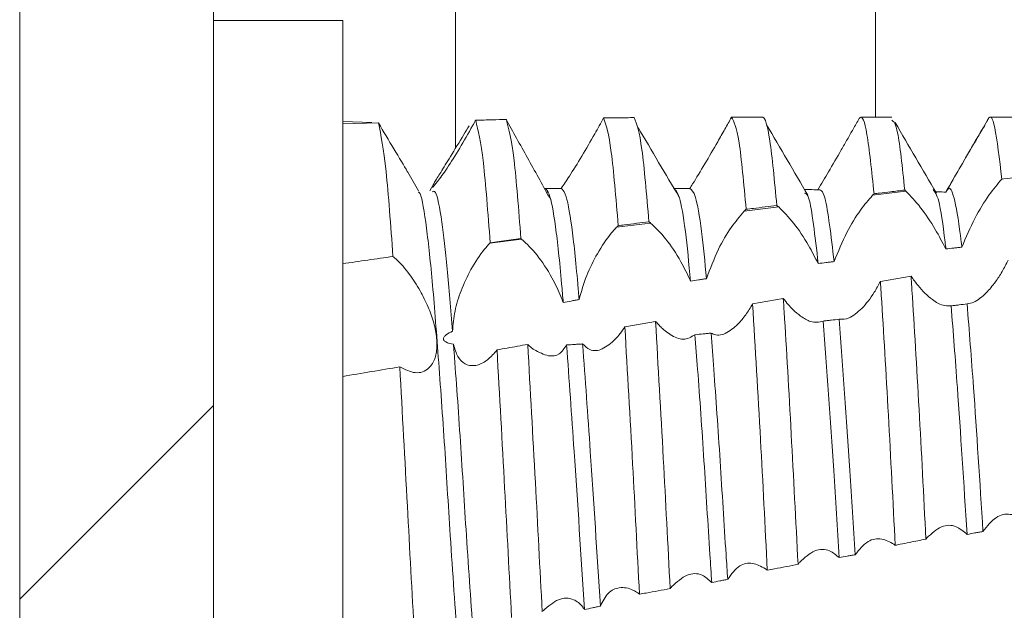
# Model space of a CAD drawing. Units: millimetres. Extents: x -1555 to 2242, y -1433 to 4160.
# Drawn here: x -890 to -883, y 33 to 38 of the extents above; entities that cross this region are included whole.
import ezdxf

# ---------------------------------------------------------------- set-up
doc = ezdxf.new("R2010")
doc.units = ezdxf.units.MM

msp = doc.modelspace()

# ---------------------------------------------------------------- linework, layer by layer
at = {"color": 7, "linetype": 'Continuous', "lineweight": 15}
for p, q in [((-890.2013, 993.8), (-890.2013, 0)), ((-888.7013, 993.8), (-888.7013, 0)), ((-887.7013, 37.6549), (-888.7013, 37.6549)), ((-887.7013, 30.1549), (-887.7013, 37.6549)), ((-884.4513, 36.9049), (-884.6911, 36.9049)), ((-883.4511, 36.9049), (-883.691, 36.9049)), ((-882.4511, 36.9049), (-882.691, 36.9049)), ((-887.4764, 36.8657), (-887.7013, 36.8721)), ((-887.7013, 36.8533), (-887.425, 36.862)), ((-887.1135, 36.3345), (-887.1974, 36.479)), ((-882.5995, 36.4271), (-882.5846, 36.4287)), ((-882.5846, 36.4287), (-882.3622, 36.4531)), ((-886.9914, 36.3992), (-887.0276, 36.3368)), ((-886.1238, 36.3251), (-886.114, 36.3247)), ((-883.3428, 36.3339), (-883.6006, 36.3016)), ((-884.3271, 36.2107), (-884.5943, 36.1773)), ((-885.3184, 36.0867), (-885.5812, 36.0539)), ((-886.3171, 35.9618), (-886.5615, 35.9313)), ((-883.3024, 35.6758), (-883.5397, 35.6352)), ((-884.2913, 35.5036), (-884.5285, 35.4612))]:
    msp.add_line(p, q, dxfattribs=at)
at = {"color": 8, "linetype": 'Continuous', "lineweight": 15}
for p, q in [((-883.5789, 36.9049), (-883.5789, 86.9879)), ((-886.8279, 36.666), (-886.8279, 85.4813))]:
    msp.add_line(p, q, dxfattribs=at)
at = {"color": 7, "linetype": 'Continuous', "lineweight": 0}
msp.add_line((-890.2013, 33.1754), (-888.7013, 34.6754), dxfattribs=at)
at = {"color": 7, "linetype": 'Continuous', "lineweight": 15}
for points, knots in [([(-886.6722, 36.8824), (-886.6289, 36.8834), (-886.5497, 36.8852), (-886.4705, 36.8869), (-886.4347, 36.8876)], [0, 0, 0, 0, 0.5479837, 1, 1, 1, 1]), ([(-886.322, 35.9656), (-886.3396, 36.1928), (-886.3765, 36.6677), (-886.4148, 36.8123), (-886.4347, 36.8876)], [0, 0, 0, 0, 0.478557, 1, 1, 1, 1]), ([(-885.6824, 36.9), (-885.6933, 36.88), (-885.7152, 36.8397), (-885.7384, 36.7983), (-885.75, 36.7774)], [0, 0, 0, 0, 0.496823, 1, 1, 1, 1]), ([(-885.445, 36.9024), (-885.4845, 36.902), (-885.5637, 36.9013), (-885.6428, 36.9004), (-885.6824, 36.9)], [0, 0, 0, 0, 0.4999722, 1, 1, 1, 1]), ([(-885.569, 36.0659), (-885.5869, 36.2809), (-885.6244, 36.7318), (-885.6625, 36.8422), (-885.6824, 36.9)], [0, 0, 0, 0, 0.476734, 1, 1, 1, 1]), ([(-885.3314, 36.0969), (-885.3494, 36.3078), (-885.3871, 36.751), (-885.4251, 36.8503), (-885.445, 36.9024)], [0, 0, 0, 0, 0.4760113, 1, 1, 1, 1]), ([(-884.6927, 36.9048), (-884.7094, 36.8748), (-884.7432, 36.8138), (-884.7802, 36.7486), (-884.7989, 36.7155)], [0, 0, 0, 0, 0.492167, 1, 1, 1, 1]), ([(-884.5787, 36.1927), (-884.5969, 36.3905), (-884.6353, 36.8082), (-884.6729, 36.8715), (-884.6927, 36.9048)], [0, 0, 0, 0, 0.473535, 1, 1, 1, 1]), ([(-884.3412, 36.2222), (-884.3593, 36.411), (-884.3956, 36.7886), (-884.4345, 36.9096), (-884.4534, 36.9044), (-884.4554, 36.9039)], [0, 0, 0, 0, 0.472335, 0.944701, 1, 1, 1, 1]), ([(-883.7034, 36.8954), (-883.7192, 36.868), (-883.7485, 36.8168), (-883.7955, 36.7346), (-883.8266, 36.6806), (-883.8423, 36.6533)], [0, 0, 0, 0, 0.364331, 0.678839, 1, 1, 1, 1]), ([(-883.5889, 36.3134), (-883.6073, 36.488), (-883.644, 36.8373), (-883.6817, 36.923), (-883.7012, 36.8982), (-883.7034, 36.8954)], [0, 0, 0, 0, 0.470122, 0.940277, 1, 1, 1, 1]), ([(-882.705, 36.8929), (-882.7584, 36.8007), (-882.8653, 36.6164), (-882.9723, 36.4321), (-883.0257, 36.34)], [0, 0, 0, 0, 0.500189, 1, 1, 1, 1]), ([(-882.5995, 36.4271), (-882.6181, 36.582), (-882.6551, 36.8917), (-882.6918, 36.9286), (-882.7119, 36.8778), (-882.7143, 36.8717)], [0, 0, 0, 0, 0.468426, 0.936842, 1, 1, 1, 1]), ([(-887.3125, 35.8278), (-887.3299, 36.0703), (-887.3663, 36.5768), (-887.4048, 36.7643), (-887.425, 36.862)], [0, 0, 0, 0, 0.478868, 1, 1, 1, 1]), ([(-887.425, 36.862), (-887.385, 36.7942), (-887.3037, 36.6561), (-887.2226, 36.5239), (-887.1989, 36.4813), (-887.1975, 36.4789)], [0, 0, 0, 0, 0.476393, 0.970312, 1, 1, 1, 1]), ([(-887.0095, 36.3648), (-887.0044, 36.3752), (-886.9935, 36.3971), (-886.9427, 36.4795), (-886.8655, 36.6033), (-886.7865, 36.733), (-886.7372, 36.817), (-886.7238, 36.8399)], [0, 0, 0, 0, 0.181935, 0.38549, 0.624037, 0.897479, 1, 1, 1, 1]), ([(-886.696, 36.839), (-886.7292, 36.7803), (-886.7957, 36.6628), (-886.8944, 36.508), (-886.9679, 36.405), (-887.0053, 36.3596), (-887.0063, 36.3631), (-887.0066, 36.3642)], [0, 0, 0, 0, 0.247473, 0.495738, 0.721148, 0.914324, 1, 1, 1, 1]), ([(-886.6722, 36.8824), (-886.6762, 36.8752), (-886.684, 36.8607), (-886.692, 36.8463), (-886.696, 36.839)], [0, 0, 0, 0, 0.499621, 1, 1, 1, 1]), ([(-886.5596, 35.9331), (-886.5772, 36.1641), (-886.6139, 36.6465), (-886.6523, 36.8016), (-886.6722, 36.8824)], [0, 0, 0, 0, 0.478888, 1, 1, 1, 1]), ([(-886.0912, 36.2662), (-886.1478, 36.3689), (-886.2622, 36.5763), (-886.373, 36.7739), (-886.4289, 36.8737)], [0, 0, 0, 0, 0.494846, 1, 1, 1, 1]), ([(-885.0963, 36.2854), (-885.1495, 36.3755), (-885.2559, 36.5558), (-885.3623, 36.7366), (-885.4155, 36.827)], [0, 0, 0, 0, 0.499923, 1, 1, 1, 1]), ([(-884.1015, 36.3029), (-884.1547, 36.3935), (-884.2611, 36.5749), (-884.3675, 36.7567), (-884.4207, 36.8476)], [0, 0, 0, 0, 0.499925, 1, 1, 1, 1]), ([(-883.3515, 36.3413), (-883.3699, 36.5182), (-883.4039, 36.8446), (-883.4363, 36.8707), (-883.4511, 36.8826)], [0, 0, 0, 0, 0.54207, 1, 1, 1, 1]), ([(-883.1067, 36.3181), (-883.1599, 36.4092), (-883.2664, 36.5913), (-883.3728, 36.7739), (-883.426, 36.8651)], [0, 0, 0, 0, 0.49994, 1, 1, 1, 1]), ([(-882.7322, 36.8418), (-882.7421, 36.8254), (-882.7692, 36.7803), (-882.8189, 36.6955), (-882.8594, 36.626), (-882.8799, 36.5907)], [0, 0, 0, 0, 0.219261, 0.602799, 1, 1, 1, 1]), ([(-885.75, 36.7774), (-885.7833, 36.7193), (-885.8499, 36.6028), (-885.9454, 36.4501), (-885.9897, 36.3844), (-886.0095, 36.3549)], [0, 0, 0, 0, 0.354951, 0.711179, 1, 1, 1, 1]), ([(-884.7989, 36.7155), (-884.8323, 36.6577), (-884.8991, 36.5419), (-884.9738, 36.4195), (-885.0078, 36.3646), (-885.0152, 36.3528)], [0, 0, 0, 0, 0.438634, 0.879012, 1, 1, 1, 1]), ([(-883.8423, 36.6533), (-883.8759, 36.5954), (-883.9394, 36.4859), (-883.9963, 36.3896), (-884.0231, 36.3442)], [0, 0, 0, 0, 0.528674, 1, 1, 1, 1]), ([(-882.8799, 36.5907), (-882.9131, 36.5336), (-882.9664, 36.442), (-883.0144, 36.3578), (-883.0326, 36.326)], [0, 0, 0, 0, 0.622156, 1, 1, 1, 1]), ([(-882.9095, 35.8994), (-882.8773, 35.9753), (-882.8161, 36.1197), (-882.703, 36.3048), (-882.6329, 36.3876), (-882.5996, 36.4269)], [0, 0, 0, 0, 0.367686, 0.700225, 1, 1, 1, 1]), ([(-885.9946, 35.471), (-885.9987, 35.5202), (-886.0181, 35.7527), (-886.0538, 36.089), (-886.0983, 36.323), (-886.124, 36.3459), (-886.1341, 36.3549)], [0, 0, 0, 0, 0.0911371, 0.4309112, 0.7760605, 1, 1, 1, 1]), ([(-886.0095, 36.3549), (-886.0199, 36.3549), (-886.0407, 36.3549), (-886.0822, 36.3549), (-886.1134, 36.3549), (-886.1341, 36.3549)], [0, 0, 0, 0, 0.250443, 0.500977, 1, 1, 1, 1]), ([(-885.8716, 35.4943), (-885.875, 35.5355), (-885.8937, 35.7587), (-885.9288, 36.0891), (-885.9734, 36.3239), (-885.9993, 36.3461), (-886.0095, 36.3549)], [0, 0, 0, 0, 0.077799, 0.421308, 0.770251, 1, 1, 1, 1]), ([(-885.0088, 35.6376), (-885.022, 35.7737), (-885.0501, 36.0617), (-885.0958, 36.3209), (-885.1249, 36.3426), (-885.1393, 36.3533)], [0, 0, 0, 0, 0.311578, 0.659243, 1, 1, 1, 1]), ([(-885.0152, 36.3528), (-885.0255, 36.3528), (-885.0462, 36.3529), (-885.0866, 36.353), (-885.1166, 36.3532), (-885.1363, 36.3533)], [0, 0, 0, 0, 0.256411, 0.512793, 1, 1, 1, 1]), ([(-884.8854, 35.6559), (-884.8981, 35.7851), (-884.9258, 36.0664), (-884.9713, 36.3235), (-885.0006, 36.3431), (-885.0152, 36.3528)], [0, 0, 0, 0, 0.300551, 0.653843, 1, 1, 1, 1]), ([(-882.9095, 35.8994), (-882.911, 35.9129), (-882.9286, 36.068), (-882.9637, 36.2874), (-883.0025, 36.3787), (-883.0252, 36.3389), (-883.0326, 36.326)], [0, 0, 0, 0, 0.037258, 0.429823, 0.816262, 1, 1, 1, 1]), ([(-886.8106, 32.8225), (-886.8304, 33.1007), (-886.8663, 33.6081), (-886.9145, 34.4074), (-886.9648, 35.1024), (-887.0114, 35.6988), (-887.0587, 36.1148), (-887.0955, 36.3258), (-887.1139, 36.3244), (-887.1167, 36.3242)], [0, 0, 0, 0, 0.187924, 0.342797, 0.501204, 0.657013, 0.813484, 0.971721, 1, 1, 1, 1]), ([(-886.8518, 35.2494), (-886.8652, 35.4184), (-886.8921, 35.7584), (-886.9359, 36.1294), (-886.9764, 36.3439), (-887.0003, 36.3324), (-887.0087, 36.3283)], [0, 0, 0, 0, 0.2624447, 0.528158, 0.8346513, 1, 1, 1, 1]), ([(-884.0231, 36.3442), (-884.0438, 36.3444), (-884.0748, 36.3448), (-884.1092, 36.3453), (-884.123, 36.3454), (-884.1264, 36.3455)], [0, 0, 0, 0, 0.599637, 0.899466, 1, 1, 1, 1]), ([(-884.0212, 35.7727), (-884.0456, 35.9867), (-884.0814, 36.3011), (-884.1153, 36.314), (-884.1262, 36.3182)], [0, 0, 0, 0, 0.680615, 1, 1, 1, 1]), ([(-883.8977, 35.788), (-883.9215, 35.9874), (-883.9644, 36.3466), (-884.0051, 36.3449), (-884.0231, 36.3442)], [0, 0, 0, 0, 0.555187, 1, 1, 1, 1]), ([(-883.8977, 35.788), (-883.8667, 35.8646), (-883.8083, 36.0087), (-883.6992, 36.1868), (-883.6318, 36.2653), (-883.6006, 36.3016)], [0, 0, 0, 0, 0.378255, 0.712167, 1, 1, 1, 1]), ([(-883.6006, 36.3016), (-883.5986, 36.3036), (-883.5947, 36.3076), (-883.5908, 36.3115), (-883.5889, 36.3134)], [0, 0, 0, 0, 0.500528, 1, 1, 1, 1]), ([(-883.5889, 36.3134), (-883.5748, 36.3151), (-883.5326, 36.3201), (-883.4534, 36.3294), (-883.3884, 36.337), (-883.3515, 36.3413)], [0, 0, 0, 0, 0.177991, 0.533997, 1, 1, 1, 1]), ([(-883.3515, 36.3413), (-883.3501, 36.3401), (-883.3472, 36.3377), (-883.3443, 36.3351), (-883.3428, 36.3339)], [0, 0, 0, 0, 0.499388, 1, 1, 1, 1]), ([(-883.3428, 36.3339), (-883.3056, 36.2952), (-883.2339, 36.221), (-883.122, 36.0547), (-883.0598, 35.9372), (-883.033, 35.8865)], [0, 0, 0, 0, 0.381383, 0.733136, 1, 1, 1, 1]), ([(-883.033, 35.8865), (-883.035, 35.9043), (-883.0531, 36.0648), (-883.0872, 36.2915), (-883.1169, 36.3279), (-883.1309, 36.345)], [0, 0, 0, 0, 0.06195, 0.558756, 1, 1, 1, 1]), ([(-883.0326, 36.326), (-883.0532, 36.3265), (-883.0798, 36.3272), (-883.1065, 36.3278), (-883.1125, 36.3279)], [0, 0, 0, 0, 0.774654, 1, 1, 1, 1]), ([(-884.5787, 36.1927), (-884.5601, 36.195), (-884.5112, 36.2012), (-884.432, 36.211), (-884.3715, 36.2185), (-884.3412, 36.2222)], [0, 0, 0, 0, 0.235169, 0.617604, 1, 1, 1, 1]), ([(-884.3412, 36.2222), (-884.3392, 36.2206), (-884.3358, 36.218), (-884.3311, 36.2141), (-884.3284, 36.2119), (-884.3271, 36.2107)], [0, 0, 0, 0, 0.441113, 0.720604, 1, 1, 1, 1]), ([(-884.3271, 36.2107), (-884.2889, 36.1727), (-884.2151, 36.0991), (-884.1045, 35.9354), (-884.0454, 35.82), (-884.0212, 35.7727)], [0, 0, 0, 0, 0.386987, 0.748591, 1, 1, 1, 1]), ([(-884.8854, 35.6559), (-884.8567, 35.7336), (-884.8038, 35.877), (-884.6963, 36.0583), (-884.6279, 36.1382), (-884.5943, 36.1773)], [0, 0, 0, 0, 0.3761837, 0.6945824, 1, 1, 1, 1]), ([(-884.5943, 36.1773), (-884.5917, 36.18), (-884.5865, 36.1853), (-884.5813, 36.1902), (-884.5787, 36.1927)], [0, 0, 0, 0, 0.499386, 1, 1, 1, 1]), ([(-885.8716, 35.4943), (-885.8538, 35.557), (-885.8182, 35.6819), (-885.7279, 35.8609), (-885.6457, 35.9842), (-885.5951, 36.0389), (-885.5812, 36.0539)], [0, 0, 0, 0, 0.28151, 0.561648, 0.880538, 1, 1, 1, 1]), ([(-885.5812, 36.0539), (-885.5792, 36.0559), (-885.5751, 36.0601), (-885.5711, 36.064), (-885.569, 36.0659)], [0, 0, 0, 0, 0.499655, 1, 1, 1, 1]), ([(-885.569, 36.0659), (-885.5528, 36.0681), (-885.5051, 36.0743), (-885.4259, 36.0846), (-885.3629, 36.0928), (-885.3314, 36.0969)], [0, 0, 0, 0, 0.204486, 0.602233, 1, 1, 1, 1]), ([(-885.3314, 36.0969), (-885.3296, 36.0955), (-885.3265, 36.0932), (-885.3221, 36.0897), (-885.3197, 36.0877), (-885.3184, 36.0867)], [0, 0, 0, 0, 0.430328, 0.715094, 1, 1, 1, 1]), ([(-885.3184, 36.0867), (-885.2795, 36.0492), (-885.2037, 35.9762), (-885.091, 35.8093), (-885.0332, 35.6886), (-885.0088, 35.6376)], [0, 0, 0, 0, 0.379734, 0.738365, 1, 1, 1, 1]), ([(-886.8518, 35.2494), (-886.8473, 35.3012), (-886.8384, 35.4044), (-886.7849, 35.5716), (-886.7073, 35.738), (-886.6269, 35.8603), (-886.5763, 35.9152), (-886.5615, 35.9313)], [0, 0, 0, 0, 0.201024, 0.401032, 0.629061, 0.89181, 1, 1, 1, 1]), ([(-886.5615, 35.9313), (-886.5612, 35.9316), (-886.5606, 35.9322), (-886.5599, 35.9328), (-886.5596, 35.9331)], [0, 0, 0, 0, 0.501788, 1, 1, 1, 1]), ([(-886.5596, 35.9331), (-886.5538, 35.9339), (-886.5247, 35.9379), (-886.4706, 35.9453), (-886.3972, 35.9553), (-886.3471, 35.9622), (-886.322, 35.9656)], [0, 0, 0, 0, 0.073407, 0.367188, 0.683579, 1, 1, 1, 1]), ([(-886.3171, 35.9618), (-886.3178, 35.9623), (-886.319, 35.9632), (-886.3206, 35.9645), (-886.3215, 35.9652), (-886.322, 35.9656)], [0, 0, 0, 0, 0.426112, 0.71339, 1, 1, 1, 1]), ([(-886.3171, 35.9618), (-886.2774, 35.9248), (-886.1997, 35.8525), (-886.0907, 35.686), (-886.0247, 35.552), (-886.0003, 35.4864), (-885.9946, 35.471)], [0, 0, 0, 0, 0.355465, 0.693765, 0.927919, 1, 1, 1, 1]), ([(-883.033, 35.8865), (-883.0125, 35.8886), (-882.9816, 35.8919), (-882.9404, 35.8962), (-882.9198, 35.8983), (-882.9095, 35.8994)], [0, 0, 0, 0, 0.500041, 0.750021, 1, 1, 1, 1]), ([(-887.7013, 35.7716), (-887.6365, 35.7811), (-887.5069, 35.7999), (-887.3773, 35.8185), (-887.3125, 35.8278)], [0, 0, 0, 0, 0.500015, 1, 1, 1, 1]), ([(-887.2591, 34.9737), (-887.2184, 34.9532), (-887.1354, 34.9117), (-887.0389, 34.9463), (-886.9909, 35.0205), (-886.9751, 35.0873), (-886.9695, 35.1546), (-886.977, 35.2326), (-887.0012, 35.3343), (-887.0395, 35.4418), (-887.1047, 35.5726), (-887.1892, 35.702), (-887.2615, 35.7846), (-887.3031, 35.8198), (-887.3125, 35.8278)], [0, 0, 0, 0, 0.143418, 0.291621, 0.39273, 0.434175, 0.474561, 0.551888, 0.589798, 0.66631, 0.750095, 0.848734, 0.965969, 1, 1, 1, 1]), ([(-884.0212, 35.7727), (-884.0007, 35.7753), (-883.9698, 35.7792), (-883.9286, 35.7843), (-883.908, 35.7868), (-883.8977, 35.788)], [0, 0, 0, 0, 0.499985, 0.74999, 1, 1, 1, 1]), ([(-882.5506, 35.8004), (-882.5663, 35.7697), (-882.5978, 35.7084), (-882.6548, 35.6196), (-882.6965, 35.5724), (-882.7201, 35.5457)], [0, 0, 0, 0, 0.303623, 0.60725, 1, 1, 1, 1]), ([(-883.1877, 33.64), (-883.205, 33.979), (-883.2397, 34.6572), (-883.2798, 35.3296), (-883.3, 35.6397), (-883.3024, 35.6758)], [0, 0, 0, 0, 0.469109, 0.938263, 1, 1, 1, 1]), ([(-883.1376, 35.4935), (-883.1569, 35.5093), (-883.1934, 35.5392), (-883.2493, 35.601), (-883.2846, 35.6507), (-883.3024, 35.6758)], [0, 0, 0, 0, 0.3553869, 0.6735045, 1, 1, 1, 1]), ([(-885.0088, 35.6376), (-884.9882, 35.6407), (-884.9574, 35.6453), (-884.9162, 35.6514), (-884.8956, 35.6544), (-884.8854, 35.6559)], [0, 0, 0, 0, 0.500011, 0.749965, 1, 1, 1, 1]), ([(-883.5397, 35.6352), (-883.5554, 35.6062), (-883.5853, 35.5508), (-883.6339, 35.48), (-883.6667, 35.4437), (-883.6833, 35.4252)], [0, 0, 0, 0, 0.352696, 0.672525, 1, 1, 1, 1]), ([(-883.4251, 33.5926), (-883.4424, 33.9316), (-883.477, 34.6098), (-883.5171, 35.2863), (-883.5373, 35.5994), (-883.5397, 35.6352)], [0, 0, 0, 0, 0.46961, 0.939268, 1, 1, 1, 1]), ([(-882.7201, 35.5457), (-882.7532, 35.5165), (-882.8051, 35.4705), (-882.8518, 35.4632), (-882.8688, 35.4606)], [0, 0, 0, 0, 0.63729, 1, 1, 1, 1]), ([(-885.9946, 35.471), (-885.9741, 35.4749), (-885.9434, 35.4808), (-885.9023, 35.4886), (-885.8818, 35.4924), (-885.8716, 35.4943)], [0, 0, 0, 0, 0.500035, 0.750003, 1, 1, 1, 1]), ([(-884.5285, 35.4612), (-884.546, 35.4318), (-884.5814, 35.3719), (-884.6205, 35.3279), (-884.6403, 35.3055)], [0, 0, 0, 0, 0.491305, 1, 1, 1, 1]), ([(-884.4149, 33.3994), (-884.4322, 33.7407), (-884.4688, 34.4622), (-884.5079, 35.1164), (-884.5285, 35.4612)], [0, 0, 0, 0, 0.472904, 1, 1, 1, 1]), ([(-884.1774, 33.4451), (-884.1947, 33.7836), (-884.2292, 34.4608), (-884.2689, 35.1482), (-884.2891, 35.4692), (-884.2913, 35.5036)], [0, 0, 0, 0, 0.471727, 0.943478, 1, 1, 1, 1]), ([(-884.1576, 35.3659), (-884.1768, 35.3813), (-884.2085, 35.4066), (-884.2536, 35.4548), (-884.2787, 35.4873), (-884.2913, 35.5036)], [0, 0, 0, 0, 0.433367, 0.714805, 1, 1, 1, 1]), ([(-882.9925, 35.4454), (-883.0245, 35.4456), (-883.0685, 35.4459), (-883.1228, 35.4833), (-883.1376, 35.4935)], [0, 0, 0, 0, 0.72796, 1, 1, 1, 1]), ([(-882.8688, 35.4606), (-882.8894, 35.4581), (-882.9203, 35.4543), (-882.9616, 35.4492), (-882.9822, 35.4467), (-882.9925, 35.4454)], [0, 0, 0, 0, 0.500035, 0.750032, 1, 1, 1, 1]), ([(-882.8694, 33.677), (-882.8942, 34.071), (-882.9349, 34.7157), (-882.9764, 35.2411), (-882.9925, 35.4454)], [0, 0, 0, 0, 0.611022, 1, 1, 1, 1]), ([(-882.7458, 33.6987), (-882.7702, 34.0851), (-882.8107, 34.7286), (-882.8522, 35.2516), (-882.8688, 35.4606)], [0, 0, 0, 0, 0.600323, 1, 1, 1, 1]), ([(-883.983, 35.3278), (-884.014, 35.3201), (-884.0651, 35.3075), (-884.1315, 35.3494), (-884.1576, 35.3659)], [0, 0, 0, 0, 0.605897, 1, 1, 1, 1]), ([(-883.6833, 35.4252), (-883.7169, 35.3956), (-883.7785, 35.341), (-883.8339, 35.3417), (-883.8591, 35.342)], [0, 0, 0, 0, 0.544274, 1, 1, 1, 1]), ([(-885.2802, 35.3257), (-885.3197, 35.3185), (-885.3988, 35.3042), (-885.4779, 35.2899), (-885.5175, 35.2827)], [0, 0, 0, 0, 0.49998, 1, 1, 1, 1]), ([(-885.1672, 33.2575), (-885.1846, 33.5969), (-885.2211, 34.3109), (-885.2599, 34.9765), (-885.2802, 35.3257)], [0, 0, 0, 0, 0.475424, 1, 1, 1, 1]), ([(-885.1856, 35.2373), (-885.199, 35.2476), (-885.2214, 35.2648), (-885.2531, 35.2953), (-885.2711, 35.3155), (-885.2802, 35.3257)], [0, 0, 0, 0, 0.426691, 0.712458, 1, 1, 1, 1]), ([(-884.6403, 35.3055), (-884.6737, 35.2767), (-884.7406, 35.219), (-884.8127, 35.2145), (-884.8452, 35.2318), (-884.8506, 35.2347)], [0, 0, 0, 0, 0.453443, 0.908805, 1, 1, 1, 1]), ([(-883.8591, 35.342), (-883.8798, 35.3396), (-883.9107, 35.3361), (-883.952, 35.3313), (-883.9727, 35.329), (-883.983, 35.3278)], [0, 0, 0, 0, 0.500043, 0.750021, 1, 1, 1, 1]), ([(-883.8577, 33.4967), (-883.8718, 33.724), (-883.9119, 34.3686), (-883.955, 34.9508), (-883.983, 35.3278)], [0, 0, 0, 0, 0.352512, 1, 1, 1, 1]), ([(-883.7342, 33.5198), (-883.7479, 33.7393), (-883.7877, 34.3818), (-883.8308, 34.9608), (-883.8591, 35.342)], [0, 0, 0, 0, 0.341494, 1, 1, 1, 1]), ([(-886.8439, 35.1478), (-886.8647, 35.1524), (-886.8895, 35.1579), (-886.9131, 35.1731), (-886.9201, 35.1808), (-886.9226, 35.189), (-886.9217, 35.1973), (-886.9153, 35.2088), (-886.8932, 35.2288), (-886.8691, 35.2408), (-886.8518, 35.2494)], [0, 0, 0, 0, 0.314022, 0.376269, 0.439117, 0.480496, 0.521874, 0.582854, 0.700408, 1, 1, 1, 1]), ([(-885.5175, 35.2827), (-885.5294, 35.2649), (-885.5534, 35.2291), (-885.5789, 35.2008), (-885.5918, 35.1865)], [0, 0, 0, 0, 0.49619, 1, 1, 1, 1]), ([(-885.4047, 33.2135), (-885.4221, 33.5523), (-885.4587, 34.2636), (-885.4973, 34.9324), (-885.5175, 35.2827)], [0, 0, 0, 0, 0.476191, 1, 1, 1, 1]), ([(-884.9747, 35.2225), (-885.0034, 35.205), (-885.0567, 35.1724), (-885.1381, 35.2049), (-885.1793, 35.233), (-885.1856, 35.2373)], [0, 0, 0, 0, 0.49585, 0.922944, 1, 1, 1, 1]), ([(-884.8506, 35.2347), (-884.861, 35.2337), (-884.8817, 35.2316), (-884.923, 35.2275), (-884.954, 35.2245), (-884.9747, 35.2225)], [0, 0, 0, 0, 0.250224, 0.500417, 1, 1, 1, 1]), ([(-884.8448, 33.3045), (-884.8497, 33.3763), (-884.8704, 33.6838), (-884.9048, 34.2548), (-884.9449, 34.8326), (-884.9679, 35.1341), (-884.9747, 35.2225)], [0, 0, 0, 0, 0.110663, 0.474321, 0.845865, 1, 1, 1, 1]), ([(-884.7215, 33.3293), (-884.7258, 33.3928), (-884.7459, 33.6925), (-884.7798, 34.2547), (-884.8202, 34.8374), (-884.8436, 35.1423), (-884.8506, 35.2347)], [0, 0, 0, 0, 0.098412, 0.464102, 0.837723, 1, 1, 1, 1]), ([(-886.689, 32.8683), (-886.7076, 33.1318), (-886.7423, 33.6256), (-886.7896, 34.4066), (-886.8246, 34.8947), (-886.8424, 35.1283), (-886.8439, 35.1478)], [0, 0, 0, 0, 0.351013, 0.657714, 0.97141, 1, 1, 1, 1]), ([(-886.8439, 35.1478), (-886.834, 35.1134), (-886.8143, 35.0447), (-886.7546, 34.9895), (-886.6805, 34.9757), (-886.6049, 35.0049), (-886.5575, 35.0499), (-886.5382, 35.0682)], [0, 0, 0, 0, 0.1976794, 0.3949426, 0.6034266, 0.8390864, 1, 1, 1, 1]), ([(-886.5068, 35.1049), (-886.454, 35.1142), (-886.3749, 35.1283), (-886.2957, 35.1424), (-886.2694, 35.1472)], [0, 0, 0, 0, 0.666576, 1, 1, 1, 1]), ([(-886.1572, 33.0766), (-886.1747, 33.4126), (-886.2114, 34.1152), (-886.2495, 34.7933), (-886.2694, 35.1472)], [0, 0, 0, 0, 0.478252, 1, 1, 1, 1]), ([(-886.2213, 35.1078), (-886.2281, 35.1127), (-886.2394, 35.121), (-886.2554, 35.1344), (-886.2647, 35.1429), (-886.2694, 35.1472)], [0, 0, 0, 0, 0.420571, 0.710169, 1, 1, 1, 1]), ([(-885.9686, 35.1433), (-885.9862, 35.1164), (-886.0214, 35.0627), (-886.1126, 35.0491), (-886.1829, 35.0871), (-886.2213, 35.1078)], [0, 0, 0, 0, 0.313249, 0.624561, 1, 1, 1, 1]), ([(-885.8441, 35.1508), (-885.8545, 35.1501), (-885.8753, 35.1488), (-885.9168, 35.1462), (-885.9479, 35.1444), (-885.9686, 35.1433)], [0, 0, 0, 0, 0.250472, 0.50104, 1, 1, 1, 1]), ([(-885.8303, 33.0944), (-885.8567, 33.5095), (-885.902, 34.2208), (-885.949, 34.872), (-885.9686, 35.1433)], [0, 0, 0, 0, 0.583448, 1, 1, 1, 1]), ([(-885.5918, 35.1865), (-885.6251, 35.1578), (-885.6918, 35.1001), (-885.7834, 35.0926), (-885.8264, 35.1338), (-885.8441, 35.1508)], [0, 0, 0, 0, 0.3687312, 0.7387891, 1, 1, 1, 1]), ([(-885.7073, 33.1222), (-885.733, 33.5279), (-885.7778, 34.2329), (-885.8244, 34.8772), (-885.8441, 35.1508)], [0, 0, 0, 0, 0.575352, 1, 1, 1, 1]), ([(-886.5068, 35.1049), (-886.5119, 35.0984), (-886.5223, 35.0855), (-886.5329, 35.0739), (-886.5382, 35.0682)], [0, 0, 0, 0, 0.499199, 1, 1, 1, 1]), ([(-886.3947, 33.034), (-886.4123, 33.369), (-886.4491, 34.0689), (-886.487, 34.7499), (-886.5068, 35.1049)], [0, 0, 0, 0, 0.4787, 1, 1, 1, 1]), ([(-887.7013, 34.8994), (-887.6276, 34.9116), (-887.4801, 34.9361), (-887.3328, 34.9612), (-887.2591, 34.9737)], [0, 0, 0, 0, 0.500009, 1, 1, 1, 1]), ([(-887.1472, 32.901), (-887.165, 33.2324), (-887.2023, 33.924), (-887.2397, 34.6142), (-887.2591, 34.9737)], [0, 0, 0, 0, 0.479112, 1, 1, 1, 1]), ([(-882.7458, 33.6987), (-882.7135, 33.7401), (-882.6518, 33.8189), (-882.5386, 33.8457), (-882.4686, 33.8098), (-882.4355, 33.7928)], [0, 0, 0, 0, 0.367696, 0.701444, 1, 1, 1, 1]), ([(-883.1806, 33.6489), (-883.1434, 33.6836), (-883.0721, 33.7503), (-882.9596, 33.7523), (-882.8969, 33.6999), (-882.8694, 33.677)], [0, 0, 0, 0, 0.379418, 0.728685, 1, 1, 1, 1]), ([(-882.8694, 33.677), (-882.8488, 33.6806), (-882.8179, 33.6861), (-882.7767, 33.6933), (-882.7561, 33.6969), (-882.7458, 33.6987)], [0, 0, 0, 0, 0.500043, 0.750021, 1, 1, 1, 1]), ([(-883.7342, 33.5198), (-883.7029, 33.5593), (-883.6439, 33.6338), (-883.5343, 33.6533), (-883.4667, 33.6171), (-883.4354, 33.6004)], [0, 0, 0, 0, 0.377313, 0.711897, 1, 1, 1, 1]), ([(-883.4251, 33.5926), (-883.4127, 33.5951), (-883.3753, 33.6025), (-883.2962, 33.6183), (-883.2295, 33.6316), (-883.1877, 33.64)], [0, 0, 0, 0, 0.157309, 0.47197, 1, 1, 1, 1]), ([(-883.1877, 33.64), (-883.1865, 33.6415), (-883.1842, 33.6445), (-883.1818, 33.6474), (-883.1806, 33.6489)], [0, 0, 0, 0, 0.499258, 1, 1, 1, 1]), ([(-884.1637, 33.4619), (-884.1257, 33.4967), (-884.0522, 33.5639), (-883.9416, 33.5662), (-883.8822, 33.517), (-883.8577, 33.4967)], [0, 0, 0, 0, 0.386904, 0.747652, 1, 1, 1, 1]), ([(-883.4354, 33.6004), (-883.4337, 33.5991), (-883.4303, 33.5966), (-883.4268, 33.5939), (-883.4251, 33.5926)], [0, 0, 0, 0, 0.499711, 1, 1, 1, 1]), ([(-884.7215, 33.3293), (-884.6925, 33.3695), (-884.6387, 33.4438), (-884.5312, 33.464), (-884.4632, 33.4284), (-884.4303, 33.4112)], [0, 0, 0, 0, 0.377722, 0.699265, 1, 1, 1, 1]), ([(-884.1774, 33.4451), (-884.1751, 33.448), (-884.1706, 33.4537), (-884.166, 33.4592), (-884.1637, 33.4619)], [0, 0, 0, 0, 0.499623, 1, 1, 1, 1]), ([(-883.8577, 33.4967), (-883.8371, 33.5006), (-883.8063, 33.5064), (-883.7651, 33.514), (-883.7445, 33.5179), (-883.7342, 33.5198)], [0, 0, 0, 0, 0.499996, 0.749976, 1, 1, 1, 1]), ([(-885.1536, 33.2737), (-885.1148, 33.3084), (-885.0394, 33.376), (-884.9273, 33.379), (-884.8691, 33.3265), (-884.8448, 33.3045)], [0, 0, 0, 0, 0.381889, 0.74187, 1, 1, 1, 1]), ([(-884.4303, 33.4112), (-884.4277, 33.4093), (-884.4226, 33.4056), (-884.4174, 33.4015), (-884.4149, 33.3994)], [0, 0, 0, 0, 0.499649, 1, 1, 1, 1]), ([(-884.4149, 33.3994), (-884.3964, 33.403), (-884.3476, 33.4123), (-884.2684, 33.4276), (-884.2077, 33.4392), (-884.1774, 33.4451)], [0, 0, 0, 0, 0.233607, 0.6168258, 1, 1, 1, 1]), ([(-884.8448, 33.3045), (-884.8243, 33.3087), (-884.7935, 33.3149), (-884.7524, 33.3231), (-884.7318, 33.3273), (-884.7215, 33.3293)], [0, 0, 0, 0, 0.500035, 0.750023, 1, 1, 1, 1]), ([(-885.7073, 33.1222), (-885.6884, 33.1591), (-885.6508, 33.2327), (-885.5581, 33.2732), (-885.4773, 33.2614), (-885.4291, 33.2305), (-885.418, 33.2234)], [0, 0, 0, 0, 0.289087, 0.576891, 0.902794, 1, 1, 1, 1]), ([(-885.4047, 33.2135), (-885.3876, 33.2167), (-885.3394, 33.2255), (-885.2603, 33.2402), (-885.1982, 33.2517), (-885.1672, 33.2575)], [0, 0, 0, 0, 0.216566, 0.608279, 1, 1, 1, 1]), ([(-885.1672, 33.2575), (-885.1653, 33.2599), (-885.1621, 33.2638), (-885.1575, 33.2692), (-885.1549, 33.2722), (-885.1536, 33.2737)], [0, 0, 0, 0, 0.431753, 0.715625, 1, 1, 1, 1]), ([(-886.1505, 33.0841), (-886.1109, 33.1193), (-886.0335, 33.1879), (-885.9239, 33.1864), (-885.8588, 33.138), (-885.8347, 33.1012), (-885.8303, 33.0944)], [0, 0, 0, 0, 0.360919, 0.703904, 0.945129, 1, 1, 1, 1]), ([(-885.418, 33.2234), (-885.4158, 33.2218), (-885.4114, 33.2187), (-885.4069, 33.2152), (-885.4047, 33.2135)], [0, 0, 0, 0, 0.4998824, 1, 1, 1, 1]), ([(-885.8303, 33.0944), (-885.8098, 33.0991), (-885.7791, 33.1061), (-885.738, 33.1153), (-885.7175, 33.1199), (-885.7073, 33.1222)], [0, 0, 0, 0, 0.500002, 0.750001, 1, 1, 1, 1])]:
    msp.add_open_spline(points, degree=3, knots=knots, dxfattribs=at)

doc.saveas('drawing.dxf')
